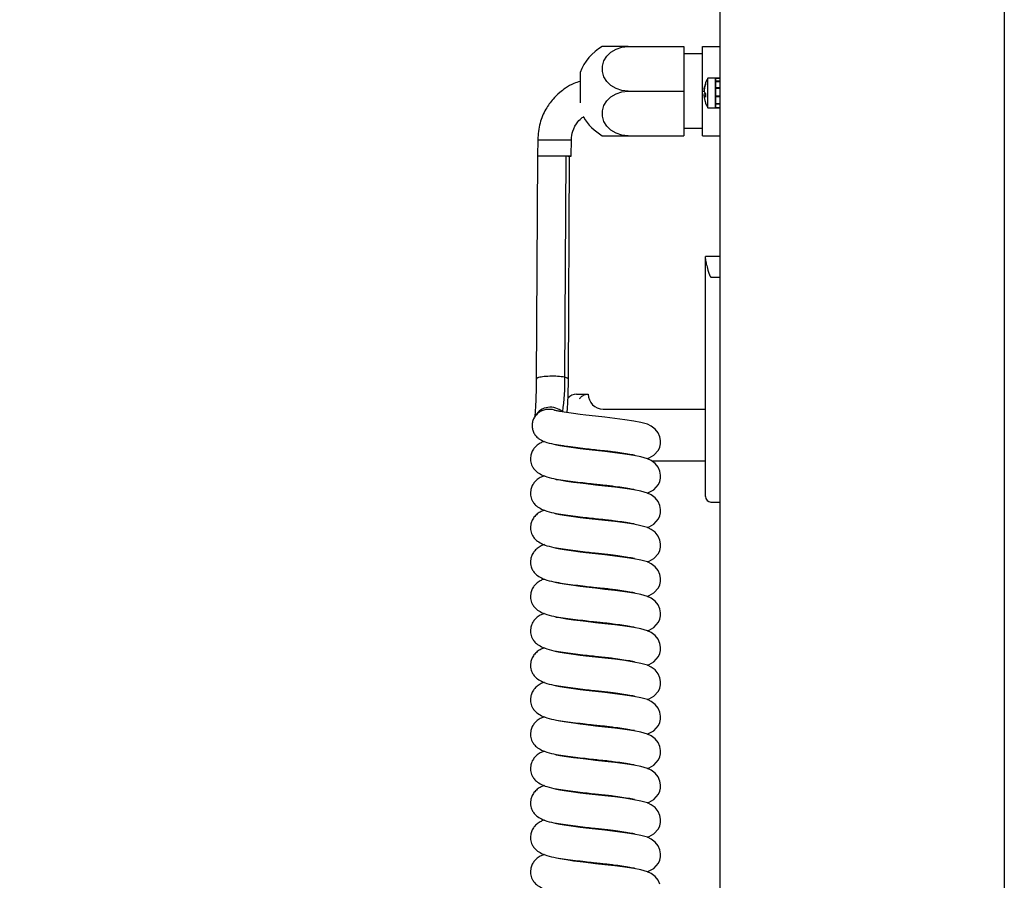
# Model space of a CAD drawing. Units: millimetres. Extents: x 0 to 210, y 0 to 297.
# Drawn here: x 42 to 56, y 238 to 249 of the extents above; entities that cross this region are included whole.
import ezdxf

# ---------------------------------------------------------------- set-up
doc = ezdxf.new("R2010")
doc.units = ezdxf.units.MM
doc.styles.add('SLDTEXTSTYLE0', font='TXT', dxfattribs={"width": 0.75})
doc.dimstyles.new('SLDDIMSTYLE0', dxfattribs={"dimtxt": 3.5, "dimasz": 3.302, "dimexe": 0, "dimexo": 0.0625, "dimgap": 0.875, "dimtad": 1, "dimdec": 0, "dimlfac": 20, "dimrnd": 1e-09, "dimzin": 12, "dimdsep": 46, "dimtxsty": 'SLDTEXTSTYLE0', "dimsah": 1, "dimcen": 0.09, "dimadec": 0, "dimazin": 3, "dimtol": 1, "dimtp": 3, "dimtm": 3, "dimtfac": 1, "dimtdec": 0, "dimtofl": 0, "dimtmove": 0, "dimatfit": 3, "dimfxl": 0, "dimfrac": 2, "dimtolj": 1, "dimarcsym": 0})

# ---------------------------------------------------------------- blocks, each defined once
blk = doc.blocks.new('_D')
at = {"color": 7, "linetype": 'Continuous', "lineweight": 0}
for p, q in [((47.229, 262.493), (36.979, 262.493)), ((37.979, 262.493), (37.979, 216.733)), ((53.007, 216.733), (36.979, 216.733))]:
    blk.add_line(p, q, dxfattribs=at)
at = {"color": 7, "linetype": 'Continuous', "lineweight": 18}
for points in [[(37.979, 262.493), (37.479, 259.191), (38.479, 259.191)], [(37.979, 216.733), (38.479, 220.035), (37.479, 220.035)]]:
    blk.add_solid(points, dxfattribs=at)
at = {"color": 7, "linetype": 'Continuous', "lineweight": 18, "char_height": 3.5, "attachment_point": 1, "rotation": 90, "style": 'SLDTEXTSTYLE0'}
for s, insert in [('±3', (33.467, 241.584)), ('915', (33.467, 232.513))]:
    blk.add_mtext(s, dxfattribs=dict(at, insert=insert))

msp = doc.modelspace()

# ---------------------------------------------------------------- linework, layer by layer
at = {"color": 7, "linetype": 'Continuous', "lineweight": 25}
for p, q in [((51.88693, 227.62024), (51.88693, 259.03524)), ((55.70793, 259.03524), (55.70793, 227.62024)), ((50.64693, 248.88524), (50.30052, 248.88524)), ((50.64693, 248.88524), (51.39693, 248.88524)), ((51.39693, 248.88524), (51.39693, 248.28524)), ((51.64693, 248.88524), (51.88693, 248.88524)), ((51.64693, 248.28524), (51.64693, 248.88524)), ((51.64693, 248.78524), (51.39693, 248.78524)), ((50.00079, 248.53524), (50.00079, 248.41024)), ((51.82193, 248.46024), (51.72052, 248.46024)), ((51.72052, 248.06024), (51.72052, 248.46024)), ((51.88693, 248.46024), (51.82193, 248.46024)), ((51.82193, 248.46024), (51.82193, 248.45991)), ((51.82193, 248.06024), (51.82193, 248.46024)), ((51.82193, 248.45991), (51.88693, 248.45991)), ((51.82193, 248.45908), (51.88693, 248.45908)), ((51.82193, 248.45908), (51.82193, 248.42199)), ((50.00079, 248.41024), (50.00079, 248.12758)), ((51.82193, 248.42199), (51.88693, 248.42199)), ((51.82193, 248.41591), (51.88693, 248.41591)), ((51.82193, 248.41591), (51.82193, 248.33272)), ((51.82193, 248.33272), (51.88693, 248.33272)), ((50.64693, 248.28524), (51.39693, 248.28524)), ((51.39693, 248.28524), (51.39693, 247.68524)), ((51.64693, 248.28524), (51.67249, 248.28524)), ((51.64693, 247.68524), (51.64693, 248.28524)), ((51.69029, 248.21668), (51.67125, 248.2152)), ((51.82193, 248.32331), (51.88693, 248.32331)), ((51.82193, 248.32331), (51.82193, 248.22043)), ((51.82193, 248.22043), (51.88693, 248.22043)), ((51.82193, 248.21832), (51.88693, 248.21832)), ((51.82193, 248.21069), (51.88693, 248.21069)), ((51.82193, 248.21069), (51.82193, 248.12079)), ((51.82193, 248.12079), (51.88693, 248.12079)), ((51.82193, 248.11379), (51.88693, 248.11379)), ((51.82193, 248.11379), (51.82193, 248.06541)), ((51.82193, 248.06541), (51.88693, 248.06541)), ((51.82193, 248.0634), (51.88693, 248.0634)), ((51.82193, 248.0634), (51.82193, 248.06024)), ((51.72052, 248.06024), (51.82193, 248.06024)), ((51.82193, 248.06024), (51.88693, 248.06024)), ((50.30052, 247.68524), (50.64693, 247.68524)), ((50.64693, 247.68524), (51.39693, 247.68524)), ((51.39693, 247.78524), (51.64693, 247.78524)), ((51.64693, 247.68524), (51.88693, 247.68524)), ((49.43186, 247.63118), (49.43067, 247.41524)), ((49.43186, 247.63118), (49.8845, 247.63118)), ((49.88332, 247.41524), (49.8845, 247.63118)), ((49.4285, 247.41025), (49.41205, 244.41133)), ((49.43067, 247.41524), (49.43067, 247.41024)), ((49.79615, 244.43956), (49.81245, 247.41024)), ((49.82615, 247.41524), (49.88332, 247.41524)), ((49.83826, 247.41024), (49.88332, 247.41024)), ((49.84494, 244.40973), (49.86141, 247.41023)), ((49.88332, 247.41024), (49.88332, 247.41524)), ((51.88693, 246.06024), (51.68693, 246.06024)), ((51.68693, 246.032), (51.68693, 246.06024)), ((51.68693, 244.26024), (51.68693, 246.032)), ((51.76193, 245.78524), (51.88693, 245.78524)), ((51.68693, 242.83524), (51.68693, 244.26024)), ((49.95267, 244.21024), (50.08617, 244.21024)), ((50.31077, 244.01024), (51.68577, 244.01024)), ((51.68577, 244.01024), (51.68577, 243.95024)), ((49.40167, 243.92447), (49.38506, 243.89572)), ((51.68577, 243.95024), (51.68577, 243.73768)), ((51.68693, 243.78524), (51.68577, 243.78524)), ((51.68577, 243.73768), (51.68577, 243.69379)), ((51.68577, 243.69379), (51.68577, 243.38347)), ((51.68577, 243.58524), (51.68693, 243.58524)), ((51.68693, 243.54524), (51.68577, 243.54524)), ((51.68577, 243.30816), (50.97341, 243.30816)), ((51.68577, 243.38347), (51.68577, 243.30816)), ((51.68577, 243.34524), (51.68693, 243.34524)), ((51.76193, 242.76024), (51.88693, 242.76024))]:
    msp.add_line(p, q, dxfattribs=at)
at = {"color": 7, "linetype": 'Continuous', "lineweight": 25, "flags": 128}
for points in [[(50.64693, 248.28524), (50.56403, 248.29395), (50.48595, 248.3196), (50.41722, 248.36068), (50.36184, 248.41482), (50.32303, 248.47886), (50.30305, 248.54908), (50.30305, 248.6214), (50.32303, 248.69162), (50.36184, 248.75566), (50.41722, 248.80979), (50.48595, 248.85087), (50.56403, 248.87652), (50.64693, 248.88524)], [(50.64693, 247.68524), (50.56403, 247.69395), (50.48595, 247.7196), (50.41722, 247.76068), (50.36184, 247.81482), (50.32303, 247.87886), (50.30305, 247.94908), (50.30305, 248.0214), (50.32303, 248.09162), (50.36184, 248.15566), (50.41722, 248.20979), (50.48595, 248.25087), (50.56403, 248.27652), (50.64693, 248.28524)], [(49.84494, 244.40967), (49.84357, 244.41485), (49.82802, 244.42772), (49.79615, 244.43956)], [(50.90583, 243.34351), (50.93298, 243.35375), (50.99217, 243.3886), (51.05452, 243.45877), (51.07286, 243.49922), (51.08309, 243.54201), (51.08505, 243.58563), (51.07661, 243.63706), (51.05314, 243.69142), (51.01222, 243.74218), (50.95964, 243.7812), (50.90661, 243.80611), (50.81828, 243.83069), (50.72297, 243.84891), (50.60234, 243.86764), (50.4669, 243.88544), (50.33509, 243.90043), (50.20775, 243.91402), (50.07853, 243.92897), (50.00266, 243.93836), (49.91259, 243.95022), (49.81686, 243.96387), (49.72801, 243.97803), (49.72801, 243.97803)], [(50.90583, 242.88069), (50.93298, 242.89093), (50.99217, 242.92578), (51.05452, 242.99595), (51.07286, 243.0364), (51.08309, 243.07919), (51.08505, 243.12281), (51.07661, 243.17424), (51.05314, 243.2286), (51.01222, 243.27936), (50.95964, 243.31838), (50.90661, 243.34329), (50.81828, 243.36787), (50.72297, 243.38609), (50.60234, 243.40482), (50.4669, 243.42262), (50.33509, 243.43761), (50.20775, 243.4512), (50.07853, 243.46615), (50.00266, 243.47555), (49.91259, 243.4874), (49.81686, 243.50105), (49.72801, 243.51522), (49.72801, 243.51522), (49.6854, 243.52375), (49.66633, 243.52927), (49.666, 243.52987)], [(50.90583, 242.41787), (50.93298, 242.42811), (50.99217, 242.46296), (51.05452, 242.53313), (51.07286, 242.57358), (51.08309, 242.61638), (51.08505, 242.66), (51.07661, 242.71142), (51.05314, 242.76578), (51.01222, 242.81654), (50.95964, 242.85556), (50.90661, 242.88047), (50.81828, 242.90505), (50.72297, 242.92327), (50.60234, 242.942), (50.4669, 242.9598), (50.33509, 242.97479), (50.20775, 242.98838), (50.07853, 243.00333), (50.00266, 243.01273), (49.91259, 243.02458), (49.81686, 243.03823), (49.72801, 243.0524), (49.72801, 243.0524), (49.6854, 243.06093), (49.66633, 243.06645), (49.666, 243.06705)], [(50.90583, 241.95505), (50.93298, 241.96529), (50.99217, 242.00014), (51.05452, 242.07032), (51.07286, 242.11077), (51.08309, 242.15356), (51.08505, 242.19718), (51.07661, 242.2486), (51.05314, 242.30296), (51.01222, 242.35372), (50.95964, 242.39274), (50.90661, 242.41765), (50.81828, 242.44223), (50.72297, 242.46045), (50.60234, 242.47918), (50.4669, 242.49698), (50.33509, 242.51198), (50.20775, 242.52557), (50.07853, 242.54051), (50.00266, 242.54991), (49.91259, 242.56176), (49.81686, 242.57542), (49.72801, 242.58958), (49.72801, 242.58958), (49.6854, 242.59811), (49.66633, 242.60363), (49.666, 242.60423)], [(50.90583, 241.49223), (50.93298, 241.50247), (50.99217, 241.53732), (51.05452, 241.6075), (51.07286, 241.64795), (51.08309, 241.69074), (51.08505, 241.73436), (51.07661, 241.78579), (51.05314, 241.84015), (51.01222, 241.8909), (50.95964, 241.92992), (50.90661, 241.95483), (50.81828, 241.97941), (50.72297, 241.99763), (50.60234, 242.01636), (50.4669, 242.03416), (50.33509, 242.04916), (50.20775, 242.06275), (50.07853, 242.07769), (50.00266, 242.08709), (49.91259, 242.09894), (49.81686, 242.1126), (49.72801, 242.12676), (49.72801, 242.12676), (49.6854, 242.13529), (49.66633, 242.14082), (49.666, 242.14141)], [(50.90583, 241.02941), (50.93298, 241.03965), (50.99217, 241.0745), (51.05452, 241.14468), (51.07286, 241.18513), (51.08309, 241.22792), (51.08505, 241.27154), (51.07661, 241.32297), (51.05314, 241.37733), (51.01222, 241.42808), (50.95964, 241.4671), (50.90661, 241.49202), (50.81828, 241.5166), (50.72297, 241.53481), (50.60234, 241.55354), (50.4669, 241.57134), (50.33509, 241.58634), (50.20775, 241.59993), (50.07853, 241.61488), (50.00266, 241.62427), (49.91259, 241.63612), (49.81686, 241.64978), (49.72801, 241.66394), (49.72801, 241.66394), (49.6854, 241.67247), (49.66633, 241.678), (49.666, 241.67859)], [(50.90583, 240.5666), (50.93298, 240.57683), (50.99217, 240.61168), (51.05452, 240.68186), (51.07286, 240.72231), (51.08309, 240.7651), (51.08505, 240.80872), (51.07661, 240.86015), (51.05314, 240.91451), (51.01222, 240.96526), (50.95964, 241.00428), (50.90661, 241.0292), (50.81828, 241.05378), (50.72297, 241.07199), (50.60234, 241.09072), (50.4669, 241.10852), (50.33509, 241.12352), (50.20775, 241.13711), (50.07853, 241.15206), (50.00266, 241.16145), (49.91259, 241.1733), (49.81686, 241.18696), (49.72801, 241.20112), (49.72801, 241.20112), (49.6854, 241.20965), (49.66633, 241.21518), (49.666, 241.21577)], [(50.90583, 240.10378), (50.93298, 240.11401), (50.99217, 240.14886), (51.05452, 240.21904), (51.07286, 240.25949), (51.08309, 240.30228), (51.08505, 240.3459), (51.07661, 240.39733), (51.05314, 240.45169), (51.01222, 240.50244), (50.95964, 240.54146), (50.90661, 240.56638), (50.81828, 240.59096), (50.72297, 240.60918), (50.60234, 240.6279), (50.4669, 240.6457), (50.33509, 240.6607), (50.20775, 240.67429), (50.07853, 240.68924), (50.00266, 240.69863), (49.91259, 240.71048), (49.81686, 240.72414), (49.72801, 240.7383), (49.72801, 240.7383), (49.6854, 240.74683), (49.66633, 240.75236), (49.666, 240.75295)], [(50.90583, 239.64096), (50.93298, 239.6512), (50.99217, 239.68605), (51.05452, 239.75622), (51.07286, 239.79667), (51.08309, 239.83946), (51.08505, 239.88308), (51.07661, 239.93451), (51.05314, 239.98887), (51.01222, 240.03963), (50.95964, 240.07864), (50.90661, 240.10356), (50.81828, 240.12814), (50.72297, 240.14636), (50.60234, 240.16508), (50.4669, 240.18289), (50.33509, 240.19788), (50.20775, 240.21147), (50.07853, 240.22642), (50.00266, 240.23581), (49.91259, 240.24767), (49.81686, 240.26132), (49.72801, 240.27548), (49.72801, 240.27548), (49.6854, 240.28401), (49.66633, 240.28954), (49.666, 240.29013)], [(50.90583, 239.17814), (50.93298, 239.18838), (50.99217, 239.22323), (51.05452, 239.2934), (51.07286, 239.33385), (51.08309, 239.37664), (51.08505, 239.42026), (51.07661, 239.47169), (51.05314, 239.52605), (51.01222, 239.57681), (50.95964, 239.61583), (50.90661, 239.64074), (50.81828, 239.66532), (50.72297, 239.68354), (50.60234, 239.70227), (50.4669, 239.72007), (50.33509, 239.73506), (50.20775, 239.74865), (50.07853, 239.7636), (50.00266, 239.773), (49.91259, 239.78485), (49.81686, 239.7985), (49.72801, 239.81267), (49.72801, 239.81267), (49.6854, 239.8212), (49.66633, 239.82672), (49.666, 239.82731)], [(50.90583, 238.71532), (50.93298, 238.72556), (50.99217, 238.76041), (51.05452, 238.83058), (51.07286, 238.87103), (51.08309, 238.91382), (51.08505, 238.95745), (51.07661, 239.00887), (51.05314, 239.06323), (51.01222, 239.11399), (50.95964, 239.15301), (50.90661, 239.17792), (50.81828, 239.2025), (50.72297, 239.22072), (50.60234, 239.23945), (50.4669, 239.25725), (50.33509, 239.27224), (50.20775, 239.28583), (50.07853, 239.30078), (50.00266, 239.31018), (49.91259, 239.32203), (49.81686, 239.33568), (49.72801, 239.34985), (49.72801, 239.34985), (49.6854, 239.35838), (49.66633, 239.3639), (49.666, 239.3645)], [(50.90583, 238.2525), (50.93298, 238.26274), (50.99217, 238.29759), (51.05452, 238.36777), (51.07286, 238.40822), (51.08309, 238.45101), (51.08505, 238.49463), (51.07661, 238.54605), (51.05314, 238.60041), (51.01222, 238.65117), (50.95964, 238.69019), (50.90661, 238.7151), (50.81828, 238.73968), (50.72297, 238.7579), (50.60234, 238.77663), (50.4669, 238.79443), (50.33509, 238.80943), (50.20775, 238.82302), (50.07853, 238.83796), (50.00266, 238.84736), (49.91259, 238.85921), (49.81686, 238.87287), (49.72801, 238.88703), (49.72801, 238.88703), (49.6854, 238.89556), (49.66633, 238.90108), (49.666, 238.90168)], [(50.90583, 237.78968), (50.93298, 237.79992), (50.99217, 237.83477), (51.05452, 237.90495), (51.07286, 237.9454), (51.08309, 237.98819), (51.08505, 238.03181), (51.07661, 238.08324), (51.05314, 238.1376), (51.01222, 238.18835), (50.95964, 238.22737), (50.90661, 238.25228), (50.81828, 238.27686), (50.72297, 238.29508), (50.60234, 238.31381), (50.4669, 238.33161), (50.33509, 238.34661), (50.20775, 238.3602), (50.07853, 238.37514), (50.00266, 238.38454), (49.91259, 238.39639), (49.81686, 238.41005), (49.72801, 238.42421), (49.72801, 238.42421), (49.6854, 238.43274), (49.66633, 238.43827), (49.666, 238.43886)], [(51.07661, 237.62042), (51.05314, 237.67478), (51.01222, 237.72553), (50.95964, 237.76455), (50.90661, 237.78946), (50.81828, 237.81405), (50.72297, 237.83226), (50.60234, 237.85099), (50.4669, 237.86879), (50.33509, 237.88379), (50.20775, 237.89738), (50.07853, 237.91233), (50.00266, 237.92172), (49.91259, 237.93357), (49.81686, 237.94723), (49.72801, 237.96139), (49.72801, 237.96139), (49.6854, 237.96992), (49.66633, 237.97545), (49.666, 237.97604)]]:
    msp.add_lwpolyline(points, dxfattribs=at)
at = {"color": 7, "linetype": 'Continuous', "lineweight": 25}
for centre, radius, start, end in [((50.64693, 248.28524), 0.69282, 120, 158.847967), ((52.06693, 248.26024), 0.4, 150, 163.560356), ((52.04791, 248.26586), 0.38017, 160.168056, 166.791017), ((52.04791, 248.25368), 0.38017, 160.168056, 166.791017), ((51.71371, 248.38875), 0.02419, 165.428236, 194.571764), ((51.73227, 248.32016), 0.0774, 225.269151, 237.152035), ((51.72406, 248.20946), 0.06512, 128.763733, 135.257933), ((51.73227, 248.26909), 0.0774, 225.269151, 237.152035), ((52.10906, 248.2296), 0.41955, 176.510697, 183.489303), ((52.04745, 248.25449), 0.37969, 193.206883, 196.44025), ((52.06693, 248.26024), 0.4, 196.439644, 210), ((50.64693, 248.28524), 0.69282, 209.933287, 240), ((47.44134, 244.35242), 2.35642, 350.798538, 2.119421), ((49.95267, 244.06024), 0.15, 90, 139.777327), ((50.31077, 244.21024), 0.2, 180, 270), ((51.76193, 242.83524), 0.075, 180, 270)]:
    msp.add_arc(centre, radius, start, end, dxfattribs=at)
for points, knots in [([(50.00079, 248.4164), (49.97313, 248.40777), (49.90372, 248.38613), (49.81277, 248.33175), (49.71848, 248.26128), (49.62599, 248.16967), (49.53065, 248.03476), (49.4501, 247.85004), (49.43816, 247.70688), (49.43186, 247.63118)], [0, 0, 0, 0, 0.08380055, 0.2103045, 0.30415196, 0.42486057, 0.58558108, 0.78086438, 1, 1, 1, 1]), ([(51.67455, 248.305), (51.67373, 248.306), (51.67203, 248.30807), (51.67192, 248.31878), (51.67373, 248.33399), (51.67649, 248.34671), (51.6778, 248.35273)], [0, 0, 0, 0, 0.23786966, 0.49430051, 0.76051653, 1, 1, 1, 1]), ([(51.6778, 248.34055), (51.67663, 248.33496), (51.67414, 248.32311), (51.67212, 248.30421), (51.67189, 248.28626), (51.67373, 248.27175), (51.67649, 248.26729), (51.6778, 248.26517)], [0, 0, 0, 0, 0.17543729, 0.37157574, 0.58301906, 0.80253086, 1, 1, 1, 1]), ([(51.6778, 248.21411), (51.67663, 248.2149), (51.67414, 248.21659), (51.67212, 248.21204), (51.67189, 248.2018), (51.67373, 248.18646), (51.67649, 248.17376), (51.6778, 248.16775)], [0, 0, 0, 0, 0.17543729, 0.37157574, 0.58301906, 0.80253086, 1, 1, 1, 1]), ([(51.67247, 248.21568), (51.67225, 248.22181), (51.67181, 248.23441), (51.67375, 248.2487), (51.6765, 248.25318), (51.6778, 248.2553)], [0, 0, 0, 0, 0.33304152, 0.68414931, 1, 1, 1, 1]), ([(49.8845, 247.63118), (49.88831, 247.67), (49.89686, 247.75721), (49.95695, 247.85861), (50.01542, 247.92096), (50.04649, 247.9393), (50.05397, 247.94371)], [0, 0, 0, 0, 0.3150627, 0.70770853, 0.9296706, 1, 1, 1, 1]), ([(49.64742, 247.41024), (49.63785, 247.41024), (49.59899, 247.41024), (49.53533, 247.41024), (49.47318, 247.41024), (49.4351, 247.41024), (49.43097, 247.41024), (49.42899, 247.41024)], [0, 0, 0, 0, 0.084861792, 0.344533389, 0.579704715, 0.798306724, 1, 1, 1, 1]), ([(49.81245, 247.41024), (49.78071, 247.41024), (49.72874, 247.41024), (49.6702, 247.41024), (49.64742, 247.41024)], [0, 0, 0, 0, 0.610821343, 1, 1, 1, 1]), ([(49.83826, 247.41024), (49.83434, 247.41024), (49.82682, 247.41024), (49.8171, 247.41024), (49.81245, 247.41024)], [0, 0, 0, 0, 0.52153857, 1, 1, 1, 1]), ([(51.68693, 246.032), (51.68811, 246.01995), (51.69075, 245.99305), (51.70911, 245.92455), (51.72681, 245.85698), (51.74241, 245.81349), (51.74648, 245.8037), (51.74973, 245.79709), (51.75237, 245.79265), (51.75474, 245.78944), (51.75682, 245.7873), (51.75892, 245.78594), (51.76048, 245.78532), (51.76156, 245.78526), (51.76193, 245.78524)], [0, 0, 0, 0, 0.25120372, 0.56031391, 0.87673585, 0.91690877, 0.94389881, 0.96208803, 0.97441625, 0.98285026, 0.99107491, 0.99460226, 0.99816968, 1, 1, 1, 1]), ([(49.41205, 244.41133), (49.41167, 244.37011), (49.41091, 244.28814), (49.40785, 244.17557), (49.4039, 244.07939), (49.39961, 244.00457), (49.39568, 243.95197), (49.39324, 243.92183), (49.39202, 243.90891), (49.39308, 243.91008), (49.39333, 243.91036)], [0, 0, 0, 0, 0.160489333, 0.319143767, 0.471847107, 0.615097354, 0.746369251, 0.864253452, 0.96838801, 1, 1, 1, 1]), ([(49.79615, 244.43956), (49.76482, 244.44324), (49.70218, 244.4506), (49.59274, 244.45232), (49.49409, 244.4453), (49.42367, 244.43029), (49.41772, 244.41725), (49.41494, 244.41118)], [0, 0, 0, 0, 0.20525356, 0.4104368, 0.61552338, 0.82100736, 1, 1, 1, 1]), ([(49.82705, 243.96242), (49.82946, 243.98963), (49.83483, 244.0502), (49.83999, 244.15864), (49.84374, 244.28136), (49.84455, 244.36709), (49.84494, 244.40973)], [0, 0, 0, 0, 0.21358638, 0.4754306, 0.73915407, 1, 1, 1, 1]), ([(49.99455, 244.15024), (49.99465, 244.15036), (49.99927, 244.1557), (50.01631, 244.17409), (50.04915, 244.20187), (50.07317, 244.2073), (50.08617, 244.21024)], [0, 0, 0, 0, 0.00341336, 0.14682922, 0.53820913, 1, 1, 1, 1]), ([(50.08617, 244.21024), (50.09454, 244.21024), (50.10882, 244.21024), (50.1102, 244.21024), (50.11077, 244.21024)], [0, 0, 0, 0, 0.58665956, 1, 1, 1, 1]), ([(49.66555, 243.99078), (49.66291, 243.99221), (49.64473, 244.00204), (49.60547, 244.00554), (49.55292, 244.00629), (49.50103, 243.99385), (49.45328, 243.9704), (49.41233, 243.93615), (49.3809, 243.89288), (49.36111, 243.84316), (49.35421, 243.79009), (49.36038, 243.7368), (49.37938, 243.68696), (49.40428, 243.64753), (49.42553, 243.62884), (49.43352, 243.62181)], [0, 0, 0, 0, 0.0144695, 0.09941085, 0.18396166, 0.26902228, 0.35359655, 0.43863207, 0.52373971, 0.60861721, 0.69361816, 0.77881332, 0.86397206, 0.94889167, 1, 1, 1, 1]), ([(49.76744, 243.97561), (49.73732, 243.99428), (49.67709, 244.03161), (49.56929, 244.03983), (49.46572, 244.00661), (49.42325, 243.95098), (49.40245, 243.92374)], [0, 0, 0, 0, 0.25265807, 0.50522957, 0.75768208, 1, 1, 1, 1]), ([(49.72801, 243.97803), (49.71279, 243.98085), (49.68468, 243.98605), (49.66635, 243.99173), (49.66628, 243.99216), (49.66627, 243.99219)], [0, 0, 0, 0, 0.52400853, 0.96821843, 1, 1, 1, 1]), ([(49.52376, 243.57551), (49.5078, 243.57052), (49.47394, 243.55994), (49.42297, 243.52614), (49.38146, 243.48491), (49.35222, 243.43535), (49.33709, 243.38361), (49.33422, 243.33622), (49.33873, 243.29745), (49.34834, 243.26453), (49.35835, 243.24166), (49.37427, 243.21321), (49.40528, 243.17667), (49.46466, 243.13452), (49.55515, 243.09471), (49.63859, 243.07788), (49.68233, 243.06906)], [0, 0, 0, 0, 0.06660993, 0.14133344, 0.22123872, 0.29143155, 0.34864196, 0.39334662, 0.43324233, 0.47096884, 0.49494154, 0.52589859, 0.60948743, 0.72040984, 0.85343829, 1, 1, 1, 1]), ([(49.43422, 243.62255), (49.44355, 243.61535), (49.47607, 243.59025), (49.55586, 243.55799), (49.63883, 243.54086), (49.68233, 243.53188)], [0, 0, 0, 0, 0.16055351, 0.55996049, 1, 1, 1, 1]), ([(49.68233, 243.53188), (49.72218, 243.52586), (49.7984, 243.51435), (49.93385, 243.49646), (50.0616, 243.4807), (50.17363, 243.46775), (50.26505, 243.45768), (50.3366, 243.45027), (50.39583, 243.44361), (50.47251, 243.4344), (50.57139, 243.42115), (50.65795, 243.40696), (50.70764, 243.39742), (50.72898, 243.39287), (50.73153, 243.39349), (50.73265, 243.39377)], [0, 0, 0, 0, 0.12528548, 0.23965379, 0.33975177, 0.42407202, 0.49254241, 0.54624477, 0.58859671, 0.63218929, 0.73381938, 0.85216775, 0.90967182, 0.96014641, 1, 1, 1, 1]), ([(49.52376, 243.11269), (49.5078, 243.1077), (49.47394, 243.09712), (49.42297, 243.06332), (49.38146, 243.02209), (49.35222, 242.97253), (49.33709, 242.92079), (49.33422, 242.8734), (49.33873, 242.83464), (49.34834, 242.80171), (49.35835, 242.77884), (49.37427, 242.75039), (49.40528, 242.71386), (49.46466, 242.6717), (49.55515, 242.63189), (49.63859, 242.61507), (49.68233, 242.60624)], [0, 0, 0, 0, 0.066609932, 0.141333445, 0.221238722, 0.291431547, 0.348641964, 0.393346616, 0.433242327, 0.47096884, 0.494941541, 0.525898591, 0.609487426, 0.720409843, 0.853438288, 1, 1, 1, 1]), ([(49.68233, 243.06906), (49.72218, 243.06304), (49.7984, 243.05153), (49.93385, 243.03364), (50.0616, 243.01788), (50.17363, 243.00493), (50.26505, 242.99486), (50.3366, 242.98745), (50.39583, 242.98079), (50.47251, 242.97159), (50.57139, 242.95833), (50.65795, 242.94414), (50.70764, 242.93461), (50.72898, 242.93005), (50.73153, 242.93067), (50.73265, 242.93095)], [0, 0, 0, 0, 0.12528548, 0.23965379, 0.33975177, 0.42407202, 0.49254241, 0.54624477, 0.58859671, 0.63218929, 0.73381938, 0.85216775, 0.90967182, 0.96014641, 1, 1, 1, 1]), ([(49.52376, 242.64987), (49.5078, 242.64488), (49.47394, 242.6343), (49.42297, 242.6005), (49.38146, 242.55927), (49.35222, 242.50971), (49.33709, 242.45797), (49.33422, 242.41058), (49.33873, 242.37182), (49.34834, 242.33889), (49.35835, 242.31603), (49.37427, 242.28757), (49.40528, 242.25104), (49.46466, 242.20888), (49.55515, 242.16907), (49.63859, 242.15225), (49.68233, 242.14343)], [0, 0, 0, 0, 0.06660993, 0.14133344, 0.22123872, 0.29143155, 0.34864196, 0.39334662, 0.43324233, 0.47096884, 0.49494154, 0.52589859, 0.60948743, 0.72040984, 0.85343829, 1, 1, 1, 1]), ([(49.68233, 242.60624), (49.72218, 242.60023), (49.7984, 242.58871), (49.93385, 242.57082), (50.0616, 242.55506), (50.17363, 242.54211), (50.26505, 242.53204), (50.3366, 242.52463), (50.39583, 242.51797), (50.47251, 242.50877), (50.57139, 242.49551), (50.65795, 242.48132), (50.70764, 242.47179), (50.72898, 242.46723), (50.73153, 242.46785), (50.73265, 242.46813)], [0, 0, 0, 0, 0.125285483, 0.239653787, 0.339751766, 0.424072021, 0.492542412, 0.546244773, 0.588596714, 0.632189286, 0.73381938, 0.852167752, 0.909671818, 0.96014641, 1, 1, 1, 1]), ([(49.52376, 242.18705), (49.5078, 242.18207), (49.47394, 242.17149), (49.42297, 242.13768), (49.38146, 242.09645), (49.35222, 242.04689), (49.33709, 241.99515), (49.33422, 241.94776), (49.33873, 241.909), (49.34834, 241.87607), (49.35835, 241.85321), (49.37427, 241.82475), (49.40528, 241.78822), (49.46466, 241.74607), (49.55515, 241.70626), (49.63859, 241.68943), (49.68233, 241.68061)], [0, 0, 0, 0, 0.06660993, 0.14133344, 0.22123872, 0.29143155, 0.34864196, 0.39334662, 0.43324233, 0.47096884, 0.49494154, 0.52589859, 0.60948743, 0.72040984, 0.85343829, 1, 1, 1, 1]), ([(49.68233, 242.14343), (49.72218, 242.13741), (49.7984, 242.1259), (49.93385, 242.108), (50.0616, 242.09225), (50.17363, 242.07929), (50.26505, 242.06922), (50.3366, 242.06181), (50.39583, 242.05515), (50.47251, 242.04595), (50.57139, 242.03269), (50.65795, 242.0185), (50.70764, 242.00897), (50.72898, 242.00441), (50.73153, 242.00503), (50.73265, 242.00531)], [0, 0, 0, 0, 0.12528548, 0.23965379, 0.33975177, 0.42407202, 0.49254241, 0.54624477, 0.58859671, 0.63218929, 0.73381938, 0.85216775, 0.90967182, 0.96014641, 1, 1, 1, 1]), ([(49.52376, 241.72423), (49.5078, 241.71925), (49.47394, 241.70867), (49.42297, 241.67486), (49.38146, 241.63363), (49.35222, 241.58407), (49.33709, 241.53233), (49.33422, 241.48494), (49.33873, 241.44618), (49.34834, 241.41325), (49.35835, 241.39039), (49.37427, 241.36193), (49.40528, 241.3254), (49.46466, 241.28325), (49.55515, 241.24344), (49.63859, 241.22661), (49.68233, 241.21779)], [0, 0, 0, 0, 0.06660993, 0.14133344, 0.22123872, 0.29143155, 0.34864196, 0.39334662, 0.43324233, 0.47096884, 0.49494154, 0.52589859, 0.60948743, 0.72040984, 0.85343829, 1, 1, 1, 1]), ([(49.68233, 241.68061), (49.72218, 241.67459), (49.7984, 241.66308), (49.93385, 241.64518), (50.0616, 241.62943), (50.17363, 241.61647), (50.26505, 241.6064), (50.3366, 241.599), (50.39583, 241.59233), (50.47251, 241.58313), (50.57139, 241.56987), (50.65795, 241.55569), (50.70764, 241.54615), (50.72898, 241.54159), (50.73153, 241.54221), (50.73265, 241.54249)], [0, 0, 0, 0, 0.12528548, 0.23965379, 0.33975177, 0.42407202, 0.49254241, 0.54624477, 0.58859671, 0.63218929, 0.73381938, 0.85216775, 0.90967182, 0.96014641, 1, 1, 1, 1]), ([(49.52376, 241.26141), (49.5078, 241.25643), (49.47394, 241.24585), (49.42297, 241.21204), (49.38146, 241.17081), (49.35222, 241.12125), (49.33709, 241.06951), (49.33422, 241.02212), (49.33873, 240.98336), (49.34834, 240.95043), (49.35835, 240.92757), (49.37427, 240.89911), (49.40528, 240.86258), (49.46466, 240.82043), (49.55515, 240.78062), (49.63859, 240.76379), (49.68233, 240.75497)], [0, 0, 0, 0, 0.06660993, 0.14133344, 0.22123872, 0.29143155, 0.34864196, 0.39334662, 0.43324233, 0.47096884, 0.49494154, 0.52589859, 0.60948743, 0.72040984, 0.85343829, 1, 1, 1, 1]), ([(49.68233, 241.21779), (49.72218, 241.21177), (49.7984, 241.20026), (49.93385, 241.18236), (50.0616, 241.16661), (50.17363, 241.15365), (50.26505, 241.14358), (50.3366, 241.13618), (50.39583, 241.12952), (50.47251, 241.12031), (50.57139, 241.10705), (50.65795, 241.09287), (50.70764, 241.08333), (50.72898, 241.07877), (50.73153, 241.0794), (50.73265, 241.07967)], [0, 0, 0, 0, 0.12528548, 0.23965379, 0.33975177, 0.42407202, 0.49254241, 0.54624477, 0.58859671, 0.63218929, 0.73381938, 0.85216775, 0.90967182, 0.96014641, 1, 1, 1, 1]), ([(49.52376, 240.7986), (49.5078, 240.79361), (49.47394, 240.78303), (49.42297, 240.74922), (49.38146, 240.70799), (49.35222, 240.65843), (49.33709, 240.60669), (49.33422, 240.5593), (49.33873, 240.52054), (49.34834, 240.48761), (49.35835, 240.46475), (49.37427, 240.43629), (49.40528, 240.39976), (49.46466, 240.35761), (49.55515, 240.3178), (49.63859, 240.30097), (49.68233, 240.29215)], [0, 0, 0, 0, 0.06660993, 0.14133344, 0.22123872, 0.29143155, 0.34864196, 0.39334662, 0.43324233, 0.47096884, 0.49494154, 0.52589859, 0.60948743, 0.72040984, 0.85343829, 1, 1, 1, 1]), ([(49.68233, 240.75497), (49.72218, 240.74895), (49.7984, 240.73744), (49.93385, 240.71954), (50.0616, 240.70379), (50.17363, 240.69083), (50.26505, 240.68076), (50.3366, 240.67336), (50.39583, 240.6667), (50.47251, 240.65749), (50.57139, 240.64424), (50.65795, 240.63005), (50.70764, 240.62051), (50.72898, 240.61595), (50.73153, 240.61658), (50.73265, 240.61685)], [0, 0, 0, 0, 0.12528548, 0.23965379, 0.33975177, 0.42407202, 0.49254241, 0.54624477, 0.58859671, 0.63218929, 0.73381938, 0.85216775, 0.90967182, 0.96014641, 1, 1, 1, 1]), ([(49.52376, 240.33578), (49.5078, 240.33079), (49.47394, 240.32021), (49.42297, 240.28641), (49.38146, 240.24518), (49.35222, 240.19561), (49.33709, 240.14388), (49.33422, 240.09648), (49.33873, 240.05772), (49.34834, 240.0248), (49.35835, 240.00193), (49.37427, 239.97347), (49.40528, 239.93694), (49.46466, 239.89479), (49.55515, 239.85498), (49.63859, 239.83815), (49.68233, 239.82933)], [0, 0, 0, 0, 0.06660993, 0.14133344, 0.22123872, 0.29143155, 0.34864196, 0.39334662, 0.43324233, 0.47096884, 0.49494154, 0.52589859, 0.60948743, 0.72040984, 0.85343829, 1, 1, 1, 1]), ([(49.68233, 240.29215), (49.72218, 240.28613), (49.7984, 240.27462), (49.93385, 240.25673), (50.0616, 240.24097), (50.17363, 240.22802), (50.26505, 240.21795), (50.3366, 240.21054), (50.39583, 240.20388), (50.47251, 240.19467), (50.57139, 240.18142), (50.65795, 240.16723), (50.70764, 240.15769), (50.72898, 240.15313), (50.73153, 240.15376), (50.73265, 240.15403)], [0, 0, 0, 0, 0.12528548, 0.23965379, 0.33975177, 0.42407202, 0.49254241, 0.54624477, 0.58859671, 0.63218929, 0.73381938, 0.85216775, 0.90967182, 0.96014641, 1, 1, 1, 1]), ([(49.52376, 239.87296), (49.5078, 239.86797), (49.47394, 239.85739), (49.42297, 239.82359), (49.38146, 239.78236), (49.35222, 239.7328), (49.33709, 239.68106), (49.33422, 239.63367), (49.33873, 239.5949), (49.34834, 239.56198), (49.35835, 239.53911), (49.37427, 239.51066), (49.40528, 239.47412), (49.46466, 239.43197), (49.55515, 239.39216), (49.63859, 239.37533), (49.68233, 239.36651)], [0, 0, 0, 0, 0.06660993, 0.14133344, 0.22123872, 0.29143155, 0.34864196, 0.39334662, 0.43324233, 0.47096884, 0.49494154, 0.52589859, 0.60948743, 0.72040984, 0.85343829, 1, 1, 1, 1]), ([(49.68233, 239.82933), (49.72218, 239.82331), (49.7984, 239.8118), (49.93385, 239.79391), (50.0616, 239.77815), (50.17363, 239.7652), (50.26505, 239.75513), (50.3366, 239.74772), (50.39583, 239.74106), (50.47251, 239.73185), (50.57139, 239.7186), (50.65795, 239.70441), (50.70764, 239.69487), (50.72898, 239.69032), (50.73153, 239.69094), (50.73265, 239.69121)], [0, 0, 0, 0, 0.12528548, 0.23965379, 0.33975177, 0.42407202, 0.49254241, 0.54624477, 0.58859671, 0.63218929, 0.73381938, 0.85216775, 0.90967182, 0.96014641, 1, 1, 1, 1]), ([(49.52376, 239.41014), (49.5078, 239.40515), (49.47394, 239.39457), (49.42297, 239.36077), (49.38146, 239.31954), (49.35222, 239.26998), (49.33709, 239.21824), (49.33422, 239.17085), (49.33873, 239.13209), (49.34834, 239.09916), (49.35835, 239.07629), (49.37427, 239.04784), (49.40528, 239.01131), (49.46466, 238.96915), (49.55515, 238.92934), (49.63859, 238.91252), (49.68233, 238.90369)], [0, 0, 0, 0, 0.06660993, 0.14133344, 0.22123872, 0.29143155, 0.34864196, 0.39334662, 0.43324233, 0.47096884, 0.49494154, 0.52589859, 0.60948743, 0.72040984, 0.85343829, 1, 1, 1, 1]), ([(49.68233, 239.36651), (49.72218, 239.36049), (49.7984, 239.34898), (49.93385, 239.33109), (50.0616, 239.31533), (50.17363, 239.30238), (50.26505, 239.29231), (50.3366, 239.2849), (50.39583, 239.27824), (50.47251, 239.26903), (50.57139, 239.25578), (50.65795, 239.24159), (50.70764, 239.23206), (50.72898, 239.2275), (50.73153, 239.22812), (50.73265, 239.2284)], [0, 0, 0, 0, 0.12528548, 0.23965379, 0.33975177, 0.42407202, 0.49254241, 0.54624477, 0.58859671, 0.63218929, 0.73381938, 0.85216775, 0.90967182, 0.96014641, 1, 1, 1, 1]), ([(49.52376, 238.94732), (49.5078, 238.94233), (49.47394, 238.93175), (49.42297, 238.89795), (49.38146, 238.85672), (49.35222, 238.80716), (49.33709, 238.75542), (49.33422, 238.70803), (49.33873, 238.66927), (49.34834, 238.63634), (49.35835, 238.61348), (49.37427, 238.58502), (49.40528, 238.54849), (49.46466, 238.50633), (49.55515, 238.46652), (49.63859, 238.4497), (49.68233, 238.44088)], [0, 0, 0, 0, 0.06660993, 0.14133344, 0.22123872, 0.29143155, 0.34864196, 0.39334662, 0.43324233, 0.47096884, 0.49494154, 0.52589859, 0.60948743, 0.72040984, 0.85343829, 1, 1, 1, 1]), ([(49.68233, 238.90369), (49.72218, 238.89768), (49.7984, 238.88616), (49.93385, 238.86827), (50.0616, 238.85251), (50.17363, 238.83956), (50.26505, 238.82949), (50.3366, 238.82208), (50.39583, 238.81542), (50.47251, 238.80622), (50.57139, 238.79296), (50.65795, 238.77877), (50.70764, 238.76924), (50.72898, 238.76468), (50.73153, 238.7653), (50.73265, 238.76558)], [0, 0, 0, 0, 0.12528548, 0.23965379, 0.33975177, 0.42407202, 0.49254241, 0.54624477, 0.58859671, 0.63218929, 0.73381938, 0.85216775, 0.90967182, 0.96014641, 1, 1, 1, 1]), ([(49.52376, 238.4845), (49.5078, 238.47951), (49.47394, 238.46893), (49.42297, 238.43513), (49.38146, 238.3939), (49.35222, 238.34434), (49.33709, 238.2926), (49.33422, 238.24521), (49.33873, 238.20645), (49.34834, 238.17352), (49.35835, 238.15066), (49.37427, 238.1222), (49.40528, 238.08567), (49.46466, 238.04351), (49.55515, 238.00371), (49.63859, 237.98688), (49.68233, 237.97806)], [0, 0, 0, 0, 0.06660993, 0.14133344, 0.22123872, 0.29143155, 0.34864196, 0.39334662, 0.43324233, 0.47096884, 0.49494154, 0.52589859, 0.60948743, 0.72040984, 0.85343829, 1, 1, 1, 1]), ([(49.68233, 238.44088), (49.72218, 238.43486), (49.7984, 238.42335), (49.93385, 238.40545), (50.0616, 238.3897), (50.17363, 238.37674), (50.26505, 238.36667), (50.3366, 238.35926), (50.39583, 238.3526), (50.47251, 238.3434), (50.57139, 238.33014), (50.65795, 238.31595), (50.70764, 238.30642), (50.72898, 238.30186), (50.73153, 238.30248), (50.73265, 238.30276)], [0, 0, 0, 0, 0.12528548, 0.23965379, 0.33975177, 0.42407202, 0.49254241, 0.54624477, 0.58859671, 0.63218929, 0.73381938, 0.85216775, 0.90967182, 0.96014641, 1, 1, 1, 1]), ([(49.52376, 238.02168), (49.5078, 238.0167), (49.47394, 238.00612), (49.42297, 237.97231), (49.38146, 237.93108), (49.35222, 237.88152), (49.33709, 237.82978), (49.33422, 237.78239), (49.33873, 237.74363), (49.34834, 237.7107), (49.35835, 237.68784), (49.37427, 237.65938), (49.40528, 237.62285), (49.46466, 237.5807), (49.55515, 237.54089), (49.63859, 237.52406), (49.68233, 237.51524)], [0, 0, 0, 0, 0.06660993, 0.14133344, 0.22123872, 0.29143155, 0.34864196, 0.39334662, 0.43324233, 0.47096884, 0.49494154, 0.52589859, 0.60948743, 0.72040984, 0.85343829, 1, 1, 1, 1]), ([(49.68233, 237.97806), (49.72218, 237.97204), (49.7984, 237.96053), (49.93385, 237.94263), (50.0616, 237.92688), (50.17363, 237.91392), (50.26505, 237.90385), (50.3366, 237.89644), (50.39583, 237.88978), (50.47251, 237.88058), (50.57139, 237.86732), (50.65795, 237.85314), (50.70764, 237.8436), (50.72898, 237.83904), (50.73153, 237.83966), (50.73265, 237.83994)], [0, 0, 0, 0, 0.125285483, 0.239653787, 0.339751766, 0.424072021, 0.492542412, 0.546244773, 0.588596714, 0.632189286, 0.73381938, 0.852167752, 0.909671818, 0.96014641, 1, 1, 1, 1])]:
    msp.add_open_spline(points, degree=3, knots=knots, dxfattribs=at)

# ---------------------------------------------------------------- dimensions: what is measured, and where the dimension line sits
at = {"color": 7, "linetype": 'Continuous', "lineweight": 18}
dim = msp.add_linear_dim(base=(37.97856, 216.73274), p1=(48.22856, 262.49312), p2=(52.81193, 216.73274), angle=90, dimstyle='SLDDIMSTYLE0', dxfattribs=at)
dim.commit()
dim.dimension.update_dxf_attribs({"geometry": '_D', "text_midpoint": (37.97856, 239.61293), "dimtype": 160})

doc.saveas('drawing.dxf')
